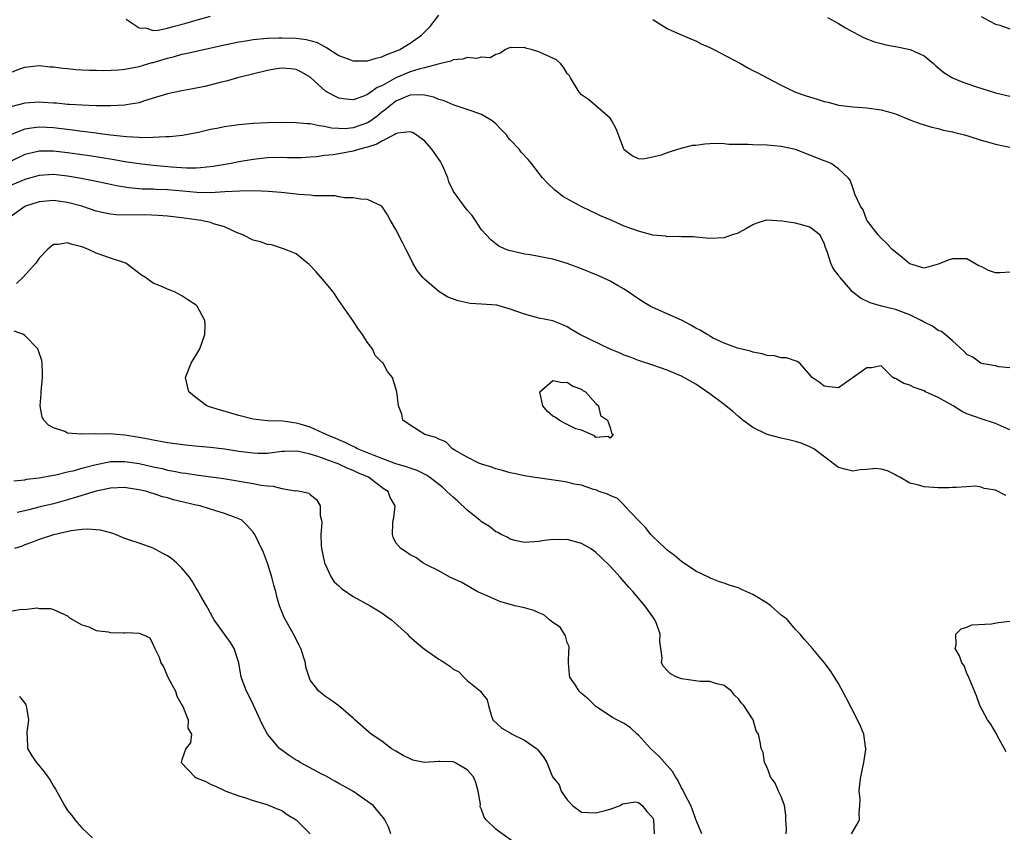
# Model space of a CAD drawing. Units: inches. Extents: x 2595000 to 2598000, y 1500000 to 1503000.
# Drawn here: x 2596034 to 2596172, y 1501541 to 1501655 of the extents above; entities that cross this region are included whole.
import ezdxf

# ---------------------------------------------------------------- set-up
doc = ezdxf.new("R2010")
doc.units = ezdxf.units.IN
doc.header["$MEASUREMENT"] = 0
doc.layers.add('LD25951500_2ft', color=71, linetype='Continuous')

msp = doc.modelspace()

# ---------------------------------------------------------------- linework, layer by layer
at = {"layer": 'LD25951500_2ft'}
for points, elevation in [([(2596033, 1501647.77), (2596034.28, 1501648.28), (2596035, 1501648.52), (2596037, 1501648.75), (2596038.57, 1501648.57), (2596039, 1501648.55), (2596040.34, 1501648.34), (2596041, 1501648.3), (2596042.16, 1501648.16), (2596043, 1501648.14), (2596044.06, 1501648.06), (2596045, 1501648.07), (2596046.05, 1501648.05), (2596048.14, 1501648.14), (2596049, 1501648.24), (2596050.49, 1501648.49), (2596051, 1501648.6), (2596052.85, 1501649.15), (2596053, 1501649.17), (2596055, 1501649.76), (2596055.99, 1501650.01), (2596057, 1501650.3), (2596057.58, 1501650.42), (2596059, 1501650.75), (2596063, 1501651.64), (2596065, 1501652.06), (2596066.24, 1501652.24), (2596067, 1501652.38), (2596068.5, 1501652.5), (2596069, 1501652.56), (2596070.61, 1501652.61), (2596071, 1501652.63), (2596073, 1501652.58), (2596074.4, 1501652.4), (2596075, 1501652.26), (2596075.97, 1501651.97), (2596077, 1501651.4), (2596077.28, 1501651.28), (2596079, 1501650.15), (2596081, 1501649.39), (2596082.59, 1501649.41), (2596083, 1501649.39), (2596084.22, 1501649.78), (2596085, 1501649.94), (2596085.71, 1501650.29), (2596087, 1501650.74), (2596087.56, 1501651), (2596089, 1501651.86), (2596090.57, 1501653), (2596091.81, 1501654.19), (2596092.39, 1501655), (2596093, 1501655.78)], 8648), ([(2596049.21, 1501655.21), (2596051, 1501654.03), (2596052.05, 1501653.95), (2596053, 1501653.66), (2596053.69, 1501653.69), (2596055, 1501653.96), (2596055.8, 1501654.2), (2596057.4, 1501654.6), (2596059, 1501655.09), (2596061, 1501655.67)], 8646), ([(2596123, 1501655.18), (2596125, 1501653.94), (2596125.63, 1501653.63), (2596127.12, 1501653), (2596128.42, 1501652.42), (2596129, 1501652.2), (2596129.79, 1501651.79), (2596131, 1501651.27), (2596131.56, 1501651), (2596135.27, 1501649), (2596136.38, 1501648.38), (2596137, 1501648.01), (2596137.71, 1501647.71), (2596139.01, 1501646.99), (2596141, 1501646), (2596141.65, 1501645.65), (2596143.01, 1501645), (2596144.5, 1501644.5), (2596146.03, 1501644.03), (2596147, 1501643.7), (2596147.58, 1501643.58), (2596149, 1501643.19), (2596151, 1501642.95), (2596153, 1501642.81), (2596155, 1501642.53), (2596155.68, 1501642.32), (2596157, 1501641.94), (2596159, 1501641.13), (2596160.55, 1501640.55), (2596162.07, 1501640.07), (2596163, 1501639.9), (2596163.69, 1501639.69), (2596165, 1501639.43), (2596165.33, 1501639.33), (2596166.66, 1501639), (2596167.14, 1501638.86), (2596169, 1501638.26), (2596170.01, 1501637.99), (2596171, 1501637.7), (2596173, 1501637.29)], 8648), ([(2596147.48, 1501655.48), (2596149, 1501654.61), (2596150, 1501654), (2596151, 1501653.45), (2596151.91, 1501653), (2596152.62, 1501652.62), (2596154.05, 1501652.05), (2596155, 1501651.82), (2596155.63, 1501651.63), (2596157, 1501651.41), (2596159.04, 1501651), (2596161, 1501650.09), (2596162.34, 1501649), (2596162.67, 1501648.67), (2596163.77, 1501647.77), (2596165, 1501647.01), (2596166.42, 1501646.42), (2596167, 1501646.21), (2596168.2, 1501645.8), (2596171, 1501644.89), (2596173, 1501644.45)], 8646), ([(2596169, 1501655.61), (2596170.12, 1501655), (2596171, 1501654.55), (2596171.61, 1501654.39), (2596173, 1501653.89)], 8644), ([(2596173, 1501619.76), (2596171.68, 1501619.68), (2596171, 1501619.69), (2596170.01, 1501620.01), (2596169, 1501620.57), (2596168.67, 1501620.67), (2596167, 1501621.61), (2596165, 1501621.65), (2596164.52, 1501621.48), (2596163, 1501620.86), (2596161, 1501620.34), (2596159, 1501620.91), (2596158.88, 1501621), (2596157.87, 1501621.87), (2596157, 1501622.55), (2596156.51, 1501623), (2596155.8, 1501623.8), (2596155, 1501624.52), (2596154.56, 1501625), (2596153.14, 1501626.86), (2596153, 1501627.07), (2596152.48, 1501628.48), (2596152.09, 1501629), (2596151.3, 1501630.7), (2596151.18, 1501631.18), (2596151, 1501631.6), (2596150.65, 1501632.65), (2596150.37, 1501633), (2596149, 1501634.27), (2596147.98, 1501635), (2596147.28, 1501635.28), (2596147, 1501635.37), (2596145, 1501636.18), (2596143, 1501636.97), (2596141, 1501637.4), (2596139, 1501637.58), (2596137, 1501637.62), (2596136.34, 1501637.66), (2596133.67, 1501637.67), (2596133, 1501637.75), (2596132.21, 1501637.79), (2596131, 1501637.73), (2596130.28, 1501637.72), (2596129, 1501637.52), (2596128.5, 1501637.5), (2596126.61, 1501637), (2596125, 1501636.51), (2596124.16, 1501636.16), (2596123, 1501635.88), (2596121.61, 1501635.61), (2596121, 1501635.66), (2596120.09, 1501636.09), (2596119, 1501636.93), (2596118.95, 1501637), (2596118.17, 1501639), (2596117.86, 1501639.86), (2596117.26, 1501641), (2596117, 1501641.36), (2596115, 1501643.07), (2596113.98, 1501643.98), (2596113, 1501644.64), (2596112.68, 1501645), (2596111.45, 1501647), (2596111.3, 1501647.3), (2596111, 1501647.61), (2596110.5, 1501648.5), (2596110.06, 1501649), (2596109.51, 1501649.51), (2596107.65, 1501650.35), (2596107, 1501650.67), (2596105.95, 1501651), (2596105.17, 1501651.17), (2596105, 1501651.24), (2596103.2, 1501651.2), (2596103, 1501651.28), (2596102.35, 1501651), (2596101.58, 1501650.42), (2596101, 1501650.27), (2596100.21, 1501649.79), (2596099, 1501649.92), (2596098.3, 1501649.7), (2596097, 1501649.84), (2596096.39, 1501649.61), (2596095, 1501649.51), (2596094.67, 1501649.33), (2596093.28, 1501649), (2596092.93, 1501648.93), (2596091, 1501648.4), (2596090.23, 1501648.23), (2596089, 1501647.83), (2596087, 1501646.99), (2596085, 1501645.9), (2596084.35, 1501645.65), (2596083.49, 1501645), (2596083, 1501644.65), (2596082.38, 1501644.38), (2596081, 1501643.9), (2596080, 1501644), (2596079, 1501644.17), (2596078.42, 1501644.42), (2596077.13, 1501645.13), (2596075, 1501647.11), (2596073.78, 1501647.78), (2596073, 1501648.18), (2596072.27, 1501648.27), (2596071, 1501648.36), (2596070.25, 1501648.25), (2596069, 1501648.04), (2596064.79, 1501647), (2596063.41, 1501646.59), (2596062.36, 1501646.36), (2596060.2, 1501645.8), (2596059, 1501645.56), (2596058.55, 1501645.45), (2596057, 1501645.17), (2596055, 1501644.74), (2596051.79, 1501643.79), (2596051, 1501643.51), (2596049.22, 1501643.22), (2596049, 1501643.17), (2596047, 1501643.07), (2596045, 1501643.08), (2596043, 1501643.15), (2596041.28, 1501643.28), (2596041, 1501643.28), (2596039.44, 1501643.44), (2596039, 1501643.45), (2596037.56, 1501643.56), (2596037, 1501643.58), (2596035, 1501643.45), (2596033.05, 1501642.95)], 8650), ([(2596173, 1501606.35), (2596171.5, 1501606.5), (2596171, 1501606.64), (2596169.04, 1501606.96), (2596168.94, 1501607), (2596167.84, 1501607.84), (2596167, 1501608.24), (2596166.64, 1501608.64), (2596165, 1501610.14), (2596163.94, 1501611), (2596163.44, 1501611.44), (2596163, 1501611.57), (2596162.18, 1501612.18), (2596161, 1501612.75), (2596160.85, 1501612.85), (2596160.58, 1501613), (2596159, 1501613.77), (2596158.11, 1501614.12), (2596157, 1501614.52), (2596155.02, 1501615), (2596153.45, 1501615.45), (2596152.12, 1501616.12), (2596150.97, 1501617), (2596149.24, 1501619), (2596149.13, 1501619.13), (2596149, 1501619.35), (2596148.28, 1501620.28), (2596147.96, 1501621), (2596147.49, 1501622.51), (2596147.2, 1501623.2), (2596147, 1501623.84), (2596146.39, 1501625), (2596145, 1501626.09), (2596143.5, 1501626.5), (2596143, 1501626.61), (2596141.07, 1501626.93), (2596139, 1501627.05), (2596138.75, 1501627), (2596137.41, 1501626.59), (2596137, 1501626.4), (2596136.13, 1501625.87), (2596135, 1501625.28), (2596134.8, 1501625.2), (2596134.13, 1501625), (2596133, 1501624.57), (2596131, 1501624.5), (2596129, 1501624.65), (2596128.71, 1501624.71), (2596127, 1501624.71), (2596126.78, 1501624.78), (2596125, 1501624.73), (2596124.81, 1501624.81), (2596123, 1501624.97), (2596121, 1501625.49), (2596119, 1501626.23), (2596117.26, 1501627), (2596115.68, 1501627.68), (2596115, 1501628), (2596114.3, 1501628.3), (2596112.96, 1501628.96), (2596110.39, 1501630.39), (2596109.59, 1501631), (2596109.27, 1501631.27), (2596108.24, 1501632.24), (2596107.56, 1501633), (2596106, 1501635), (2596105.54, 1501635.54), (2596104.57, 1501636.57), (2596104.25, 1501637), (2596103, 1501638.33), (2596102.66, 1501638.67), (2596102.47, 1501639), (2596101.74, 1501639.74), (2596101, 1501640.56), (2596100.75, 1501640.75), (2596100.49, 1501641), (2596099, 1501641.87), (2596097.66, 1501642.34), (2596095.71, 1501643), (2596095, 1501643.2), (2596093.77, 1501643.77), (2596093, 1501643.97), (2596092.3, 1501644.3), (2596091, 1501644.59), (2596090.64, 1501644.64), (2596089, 1501644.57), (2596088.28, 1501644.28), (2596087, 1501643.72), (2596086.03, 1501643), (2596085.5, 1501642.5), (2596085, 1501642.17), (2596084.35, 1501641.65), (2596083.46, 1501641), (2596083, 1501640.71), (2596081, 1501639.98), (2596079.87, 1501639.87), (2596079, 1501639.88), (2596077.95, 1501639.95), (2596077, 1501640.19), (2596076.26, 1501640.26), (2596075, 1501640.55), (2596074.57, 1501640.57), (2596073, 1501640.71), (2596071, 1501640.73), (2596069, 1501640.7), (2596067, 1501640.61), (2596065, 1501640.43), (2596064.31, 1501640.31), (2596063, 1501640.15), (2596061.9, 1501639.9), (2596061, 1501639.74), (2596059.33, 1501639.33), (2596057.08, 1501638.92), (2596055.26, 1501638.74), (2596054.75, 1501638.75), (2596053, 1501638.64), (2596051.39, 1501638.61), (2596051, 1501638.65), (2596049.25, 1501638.75), (2596047.01, 1501638.99), (2596045.22, 1501639.22), (2596045, 1501639.23), (2596043.45, 1501639.45), (2596043, 1501639.49), (2596041.68, 1501639.68), (2596039, 1501639.99), (2596038.03, 1501640.03), (2596037, 1501640.1), (2596035.93, 1501639.93), (2596035, 1501639.82), (2596033, 1501639.02)], 8652), ([(2596173, 1501597.65), (2596171.85, 1501598.15), (2596171, 1501598.56), (2596169, 1501599.19), (2596167, 1501599.92), (2596166.27, 1501600.27), (2596165.1, 1501601), (2596163, 1501602.19), (2596161.2, 1501603), (2596161, 1501603.11), (2596159.6, 1501603.6), (2596159, 1501603.93), (2596158.15, 1501604.15), (2596157, 1501604.86), (2596156.87, 1501604.87), (2596156.64, 1501605), (2596155, 1501606.63), (2596153.65, 1501606.35), (2596153, 1501606.33), (2596149, 1501603.53), (2596147.67, 1501603.67), (2596147, 1501603.76), (2596146.32, 1501604.32), (2596145.32, 1501605), (2596143.61, 1501607), (2596143.22, 1501607.22), (2596141.75, 1501607.75), (2596141, 1501607.75), (2596140.04, 1501608.04), (2596139, 1501608.07), (2596138.32, 1501608.32), (2596137, 1501608.53), (2596136.67, 1501608.67), (2596134.88, 1501609.12), (2596133, 1501609.81), (2596131.47, 1501610.53), (2596131, 1501610.78), (2596130.87, 1501610.87), (2596130.63, 1501611), (2596129.63, 1501611.63), (2596129, 1501611.93), (2596128.33, 1501612.33), (2596127, 1501613.01), (2596125, 1501613.93), (2596123, 1501614.81), (2596122.63, 1501615), (2596121.6, 1501615.6), (2596119, 1501617.39), (2596118.16, 1501617.84), (2596117, 1501618.51), (2596115.95, 1501619), (2596115.29, 1501619.29), (2596113, 1501620.23), (2596111, 1501620.99), (2596109, 1501621.59), (2596108.26, 1501621.74), (2596105.82, 1501622.18), (2596105, 1501622.28), (2596103.3, 1501622.7), (2596103, 1501622.75), (2596102.8, 1501622.8), (2596102.32, 1501623), (2596101.42, 1501623.42), (2596101, 1501623.72), (2596100.28, 1501624.28), (2596099.62, 1501625), (2596099, 1501625.71), (2596098.17, 1501627), (2596097.69, 1501627.69), (2596097, 1501628.43), (2596095.05, 1501631.05), (2596094.41, 1501632.41), (2596094.25, 1501633), (2596093.72, 1501634.28), (2596093.4, 1501635), (2596093.26, 1501635.26), (2596093, 1501635.6), (2596092.03, 1501637), (2596091, 1501638.18), (2596089.84, 1501639), (2596089.33, 1501639.32), (2596089, 1501639.45), (2596087.23, 1501639.23), (2596087, 1501639.15), (2596086.74, 1501639), (2596085, 1501638.14), (2596084.31, 1501637.69), (2596083, 1501637.3), (2596082.78, 1501637.22), (2596081.92, 1501637), (2596081, 1501636.71), (2596079, 1501636.35), (2596078.22, 1501636.22), (2596077, 1501636.1), (2596075.93, 1501635.93), (2596075, 1501635.88), (2596073.78, 1501635.78), (2596071.79, 1501635.79), (2596071, 1501635.82), (2596069, 1501635.79), (2596067, 1501635.57), (2596065, 1501635.22), (2596063.91, 1501635), (2596061.41, 1501634.59), (2596059.62, 1501634.38), (2596059, 1501634.35), (2596057.66, 1501634.34), (2596055.53, 1501634.47), (2596053, 1501634.7), (2596051, 1501634.93), (2596049, 1501635.24), (2596047.52, 1501635.52), (2596045.8, 1501635.8), (2596044.06, 1501636.06), (2596041, 1501636.49), (2596039, 1501636.72), (2596037, 1501636.72), (2596036.62, 1501636.62), (2596035, 1501636.24), (2596033, 1501635.29)], 8654), ([(2596172.47, 1501588.47), (2596171, 1501589.22), (2596169.43, 1501589.43), (2596169, 1501589.63), (2596168.24, 1501589.76), (2596165.55, 1501589.55), (2596165, 1501589.55), (2596164.47, 1501589.53), (2596163, 1501589.53), (2596161, 1501589.65), (2596160.07, 1501589.93), (2596159, 1501590.2), (2596157.62, 1501591), (2596157.21, 1501591.21), (2596157, 1501591.33), (2596155.89, 1501591.89), (2596155, 1501592.15), (2596154.22, 1501592.22), (2596153, 1501592.1), (2596152.03, 1501592.03), (2596151, 1501591.86), (2596150.11, 1501592.11), (2596149, 1501592.38), (2596145.56, 1501595), (2596145.2, 1501595.2), (2596145, 1501595.28), (2596143.79, 1501595.79), (2596143, 1501596), (2596142.23, 1501596.23), (2596141, 1501596.48), (2596139, 1501596.99), (2596137, 1501597.97), (2596135.62, 1501599), (2596135.3, 1501599.3), (2596135, 1501599.53), (2596134.23, 1501600.23), (2596133, 1501601.22), (2596131, 1501602.71), (2596129, 1501604.07), (2596127, 1501605.18), (2596125, 1501606.03), (2596123, 1501606.73), (2596121, 1501607.4), (2596119.83, 1501607.83), (2596119, 1501608.13), (2596118.4, 1501608.4), (2596117, 1501608.95), (2596112.76, 1501611), (2596111.66, 1501611.66), (2596111, 1501612.09), (2596110.38, 1501612.38), (2596109, 1501612.92), (2596107, 1501613.33), (2596105, 1501613.85), (2596103, 1501614.59), (2596101.61, 1501615), (2596101.12, 1501615.12), (2596099, 1501615.29), (2596097.39, 1501615.39), (2596097, 1501615.46), (2596095.72, 1501615.72), (2596094.27, 1501616.27), (2596093, 1501617.06), (2596091, 1501618.78), (2596090.79, 1501619), (2596089.99, 1501619.99), (2596089.38, 1501621), (2596089, 1501621.81), (2596088.39, 1501623), (2596087.9, 1501623.9), (2596087, 1501625.75), (2596086.25, 1501627), (2596085.81, 1501627.81), (2596085.02, 1501629.02), (2596083, 1501629.95), (2596082.02, 1501629.98), (2596081, 1501630.17), (2596079.83, 1501630.17), (2596079, 1501630.32), (2596078.48, 1501630.48), (2596075.54, 1501630.46), (2596075, 1501630.56), (2596073.36, 1501630.64), (2596073, 1501630.69), (2596070.91, 1501630.91), (2596069.08, 1501631.08), (2596067.15, 1501631.15), (2596065.12, 1501631.12), (2596063.01, 1501631.01), (2596061, 1501630.87), (2596059.09, 1501630.91), (2596057.12, 1501631.12), (2596055, 1501631.3), (2596053.36, 1501631.36), (2596053, 1501631.38), (2596051.42, 1501631.42), (2596049.57, 1501631.57), (2596047.85, 1501631.85), (2596047, 1501632.03), (2596044.57, 1501632.57), (2596042.91, 1501632.91), (2596041, 1501633.23), (2596039, 1501633.44), (2596037, 1501633.33), (2596035, 1501632.73), (2596034.56, 1501632.56), (2596033, 1501631.92)], 8656), ([(2596150.84, 1501541), (2596151.63, 1501542.37), (2596151.95, 1501543), (2596151.92, 1501543.92), (2596152.02, 1501545), (2596152.05, 1501545.94), (2596151.93, 1501547), (2596152, 1501548), (2596152.16, 1501549), (2596152.56, 1501551), (2596152.83, 1501552.83), (2596152.84, 1501553), (2596152.8, 1501553.2), (2596152.57, 1501555), (2596152.11, 1501556.11), (2596151.69, 1501557), (2596150.09, 1501560.09), (2596149, 1501562.11), (2596148.45, 1501563), (2596147.88, 1501563.88), (2596147, 1501565.06), (2596145.37, 1501567), (2596144.26, 1501568.26), (2596143.66, 1501569), (2596143, 1501569.65), (2596141.86, 1501571), (2596141.4, 1501571.4), (2596141, 1501571.69), (2596139.54, 1501573), (2596139, 1501573.37), (2596137, 1501574.57), (2596135.34, 1501575.34), (2596135, 1501575.51), (2596133.83, 1501575.83), (2596133, 1501576.18), (2596132.34, 1501576.34), (2596130.93, 1501576.93), (2596130.82, 1501577), (2596129, 1501577.86), (2596127, 1501579.2), (2596126.03, 1501580.03), (2596125, 1501580.78), (2596124.75, 1501581), (2596123, 1501582.69), (2596122.7, 1501583), (2596121.98, 1501583.98), (2596121, 1501584.95), (2596119.04, 1501587), (2596119.03, 1501587.03), (2596118.04, 1501588.04), (2596117, 1501588.46), (2596116.66, 1501588.66), (2596115.5, 1501589), (2596115, 1501589.26), (2596114.7, 1501589.3), (2596113, 1501589.9), (2596111.96, 1501590.04), (2596111, 1501590.31), (2596110.43, 1501590.43), (2596106.2, 1501591), (2596105, 1501591.2), (2596103.54, 1501591.54), (2596103, 1501591.64), (2596101.95, 1501591.95), (2596101, 1501592.2), (2596100.42, 1501592.42), (2596099, 1501592.84), (2596098.9, 1501592.9), (2596098.63, 1501593), (2596097, 1501593.84), (2596095.14, 1501594.86), (2596094.91, 1501595), (2596093.97, 1501595.97), (2596093, 1501596.33), (2596092.6, 1501596.6), (2596091.03, 1501597), (2596089, 1501598.3), (2596087.98, 1501599), (2596087.84, 1501599.84), (2596087.36, 1501601), (2596087.12, 1501603), (2596086.54, 1501605), (2596085.84, 1501605.84), (2596085.23, 1501607), (2596085.09, 1501607.09), (2596084.09, 1501608.09), (2596083.71, 1501609), (2596083, 1501609.89), (2596082.33, 1501611), (2596081.76, 1501611.76), (2596080.98, 1501613), (2596079, 1501615.81), (2596078.2, 1501617), (2596077, 1501618.47), (2596075.83, 1501619.83), (2596075, 1501620.69), (2596074.84, 1501620.84), (2596074.61, 1501621), (2596073, 1501622.31), (2596071.38, 1501623), (2596071.1, 1501623.1), (2596069.57, 1501623.57), (2596069, 1501623.66), (2596068.03, 1501624.03), (2596067, 1501624.26), (2596065.53, 1501625), (2596064.66, 1501625.34), (2596063, 1501626.12), (2596061.44, 1501626.56), (2596061, 1501626.72), (2596059.73, 1501627), (2596057, 1501627.38), (2596055, 1501627.59), (2596053.69, 1501627.7), (2596051.77, 1501627.78), (2596049.77, 1501627.77), (2596047.81, 1501627.81), (2596047, 1501627.9), (2596046.06, 1501628.06), (2596045, 1501628.33), (2596042.99, 1501629), (2596041, 1501629.52), (2596039, 1501629.81), (2596037, 1501629.62), (2596035.09, 1501629), (2596035, 1501628.96), (2596033, 1501627.53)], 8658), ([(2596141.66, 1501541), (2596141.74, 1501541.74), (2596141.63, 1501543), (2596141.64, 1501543.64), (2596141.43, 1501545), (2596141, 1501546.23), (2596140.6, 1501547), (2596140.14, 1501548.14), (2596139.47, 1501549), (2596139, 1501550.3), (2596138.63, 1501551), (2596138.44, 1501552.44), (2596138.17, 1501553), (2596138.06, 1501553.94), (2596137.82, 1501555), (2596137.47, 1501555.47), (2596137.06, 1501557), (2596135.74, 1501559), (2596135.38, 1501559.38), (2596135, 1501559.95), (2596134.44, 1501560.44), (2596134.02, 1501561), (2596133, 1501561.81), (2596131.97, 1501562.03), (2596131, 1501562.36), (2596129.63, 1501562.37), (2596127.32, 1501562.68), (2596127, 1501562.74), (2596126.37, 1501563), (2596125.46, 1501563.46), (2596125, 1501563.9), (2596124.5, 1501564.5), (2596124.23, 1501565), (2596124.29, 1501565.71), (2596123.98, 1501567.98), (2596124.04, 1501569), (2596123.49, 1501570.51), (2596123.29, 1501571), (2596123.18, 1501571.18), (2596123, 1501571.46), (2596121.88, 1501573), (2596121, 1501574.07), (2596120.21, 1501575), (2596119.62, 1501575.62), (2596118.69, 1501576.69), (2596118.44, 1501577), (2596117, 1501578.54), (2596115.78, 1501579.78), (2596115, 1501580.48), (2596114.71, 1501580.71), (2596114.24, 1501581), (2596113, 1501581.71), (2596111, 1501582.26), (2596110.25, 1501582.25), (2596109, 1501582.3), (2596107.84, 1501582.16), (2596107, 1501582.01), (2596105, 1501581.87), (2596103.91, 1501582.09), (2596103, 1501582.33), (2596102.59, 1501582.59), (2596101.75, 1501583), (2596101.27, 1501583.27), (2596101, 1501583.37), (2596100.1, 1501584.1), (2596099, 1501584.77), (2596098.74, 1501585), (2596097, 1501586.41), (2596095.67, 1501587.67), (2596095, 1501588.2), (2596094.58, 1501588.58), (2596094.15, 1501589), (2596093.56, 1501589.56), (2596091.69, 1501591), (2596091.29, 1501591.29), (2596091, 1501591.43), (2596089.96, 1501591.96), (2596089, 1501592.27), (2596088.48, 1501592.48), (2596087, 1501592.91), (2596083.96, 1501594.04), (2596083, 1501594.44), (2596081.6, 1501595), (2596081.22, 1501595.22), (2596081, 1501595.31), (2596079.89, 1501595.89), (2596079, 1501596.24), (2596078.49, 1501596.49), (2596077.19, 1501597), (2596077.08, 1501597.08), (2596076.82, 1501597.18), (2596075, 1501598.04), (2596073.57, 1501598.43), (2596073, 1501598.6), (2596071.15, 1501598.85), (2596069, 1501598.94), (2596068.21, 1501599), (2596067, 1501599.16), (2596065, 1501599.66), (2596062.4, 1501600.4), (2596060.87, 1501600.87), (2596060.51, 1501601), (2596059, 1501602.12), (2596057.99, 1501603), (2596057.78, 1501603.78), (2596057.5, 1501605), (2596058.31, 1501607), (2596059.52, 1501609), (2596060.24, 1501611), (2596060.28, 1501612.28), (2596060.24, 1501613), (2596059.14, 1501615), (2596059, 1501615.12), (2596057.86, 1501615.86), (2596057, 1501616.46), (2596055.96, 1501617), (2596055, 1501617.37), (2596054.29, 1501617.71), (2596053, 1501618.24), (2596051.91, 1501619), (2596051.33, 1501619.33), (2596049.16, 1501621), (2596049, 1501621.07), (2596047, 1501621.73), (2596046.07, 1501622.07), (2596045, 1501622.42), (2596043.82, 1501623), (2596043, 1501623.31), (2596041.64, 1501623.64), (2596041, 1501623.89), (2596039.65, 1501623.65), (2596039, 1501623.66), (2596038.21, 1501623), (2596037, 1501621.74), (2596036.71, 1501621.29), (2596036.54, 1501621), (2596034.7, 1501619), (2596033.82, 1501618.18)], 8660), ([(2596129.88, 1501541), (2596129, 1501543.04), (2596128.52, 1501544.52), (2596128.31, 1501545), (2596127.51, 1501546.49), (2596127.19, 1501547.19), (2596127, 1501547.46), (2596126.51, 1501548.52), (2596126.16, 1501549), (2596125.74, 1501549.74), (2596124.61, 1501551), (2596123.88, 1501551.88), (2596122.69, 1501553), (2596121, 1501554.85), (2596120.81, 1501555), (2596119.87, 1501555.87), (2596119, 1501556.48), (2596117.93, 1501557), (2596117.33, 1501557.33), (2596115, 1501558.89), (2596113.94, 1501559.94), (2596113, 1501560.69), (2596112.68, 1501561), (2596112.14, 1501561.86), (2596111.38, 1501563), (2596111.32, 1501563.32), (2596111.19, 1501565), (2596111.25, 1501566.75), (2596111.27, 1501567), (2596111.26, 1501567.26), (2596111, 1501567.83), (2596110.77, 1501568.77), (2596110.64, 1501569), (2596109.99, 1501569.99), (2596109, 1501570.64), (2596108.53, 1501571), (2596107.71, 1501571.71), (2596107, 1501571.99), (2596106.31, 1501572.31), (2596105, 1501572.7), (2596103.68, 1501573), (2596101.58, 1501573.58), (2596099.46, 1501574.54), (2596099, 1501574.72), (2596098.38, 1501575), (2596097.5, 1501575.5), (2596096.25, 1501576.25), (2596094.56, 1501577), (2596093, 1501577.91), (2596091.27, 1501578.73), (2596090.75, 1501579), (2596089.78, 1501579.78), (2596089, 1501580.11), (2596088.5, 1501580.5), (2596087.67, 1501581), (2596087, 1501581.83), (2596086.62, 1501582.62), (2596086.5, 1501583), (2596086.55, 1501584.55), (2596086.59, 1501585), (2596086.7, 1501585.3), (2596086.9, 1501587), (2596086.17, 1501588.17), (2596085.93, 1501589), (2596085.34, 1501589.34), (2596085, 1501589.57), (2596083.14, 1501591), (2596081.65, 1501591.65), (2596081, 1501591.97), (2596080.25, 1501592.25), (2596079, 1501592.85), (2596078.89, 1501592.89), (2596078.64, 1501593), (2596076.06, 1501593.94), (2596075, 1501594.26), (2596073.37, 1501594.63), (2596073, 1501594.68), (2596071.37, 1501594.63), (2596071, 1501594.6), (2596069, 1501594.35), (2596067.65, 1501594.35), (2596067, 1501594.37), (2596065, 1501594.64), (2596063, 1501594.93), (2596061, 1501595.16), (2596059.32, 1501595.32), (2596057.51, 1501595.51), (2596055, 1501595.85), (2596054.03, 1501596.03), (2596053, 1501596.19), (2596052.34, 1501596.34), (2596051, 1501596.59), (2596049, 1501596.92), (2596047.84, 1501597), (2596047, 1501597.1), (2596045.07, 1501597.07), (2596044.9, 1501597.1), (2596043, 1501597.04), (2596042.94, 1501597.06), (2596041, 1501597.21), (2596040.59, 1501597.41), (2596039, 1501597.92), (2596038.31, 1501598.31), (2596037.66, 1501599), (2596037.45, 1501599.45), (2596037.17, 1501601), (2596037.29, 1501602.71), (2596037.28, 1501603), (2596037.47, 1501605), (2596037.49, 1501605.49), (2596037.43, 1501607), (2596037.36, 1501607.36), (2596036.88, 1501608.88), (2596036.81, 1501609), (2596035, 1501610.9), (2596034.83, 1501611), (2596033.49, 1501611.49)], 8662), ([(2596033.48, 1501590.52), (2596035, 1501590.66), (2596035.28, 1501590.72), (2596037, 1501590.93), (2596039, 1501591.3), (2596039.36, 1501591.36), (2596041, 1501591.76), (2596041.97, 1501591.97), (2596043, 1501592.27), (2596045, 1501592.8), (2596046.82, 1501593.18), (2596047, 1501593.2), (2596049, 1501593.24), (2596051, 1501592.93), (2596053, 1501592.47), (2596054.22, 1501592.22), (2596055, 1501592.02), (2596055.88, 1501591.88), (2596057, 1501591.63), (2596057.57, 1501591.57), (2596059, 1501591.33), (2596062.84, 1501590.84), (2596067, 1501590.13), (2596068.1, 1501589.9), (2596069, 1501589.79), (2596069.78, 1501589.78), (2596071, 1501589.44), (2596072.88, 1501589.12), (2596073, 1501589.13), (2596073.82, 1501589), (2596074.78, 1501588.78), (2596075, 1501588.58), (2596075.89, 1501587.89), (2596076.37, 1501587), (2596076.37, 1501585.63), (2596076.55, 1501585), (2596076.6, 1501584.6), (2596076.49, 1501583), (2596076.51, 1501581.49), (2596076.56, 1501581), (2596076.97, 1501579), (2596077.93, 1501577), (2596078.35, 1501576.35), (2596079, 1501575.81), (2596079.39, 1501575.39), (2596081, 1501574.29), (2596083.4, 1501573), (2596085, 1501571.98), (2596085.58, 1501571.58), (2596086.36, 1501571), (2596088.63, 1501569), (2596088.8, 1501568.8), (2596089.86, 1501567.86), (2596091, 1501566.92), (2596093, 1501565.5), (2596093.34, 1501565.34), (2596093.83, 1501565), (2596094.54, 1501564.54), (2596095, 1501564.11), (2596095.77, 1501563.77), (2596096.51, 1501563), (2596097, 1501562.52), (2596098.87, 1501561), (2596099, 1501560.8), (2596099.8, 1501559.8), (2596099.95, 1501559), (2596100.34, 1501557.66), (2596100.58, 1501557), (2596101.83, 1501555.83), (2596103, 1501555.18), (2596103.29, 1501555), (2596105, 1501554.16), (2596106.69, 1501553), (2596106.84, 1501552.84), (2596107, 1501552.59), (2596107.74, 1501551.74), (2596108.15, 1501551), (2596108.96, 1501549), (2596109, 1501548.94), (2596109.87, 1501547.87), (2596110.16, 1501547), (2596111, 1501545.79), (2596111.73, 1501545), (2596113, 1501544.07), (2596113.99, 1501543.99), (2596115, 1501543.94), (2596116.3, 1501544.3), (2596117, 1501544.47), (2596118.42, 1501545), (2596118.76, 1501545.24), (2596120.51, 1501545.5), (2596121, 1501545.39), (2596121.49, 1501545), (2596122.17, 1501544.17), (2596123, 1501543.24), (2596123.09, 1501543), (2596123.19, 1501541)], 8664), ([(2596103.69, 1501539.69), (2596101.38, 1501541.38), (2596101, 1501541.69), (2596099.66, 1501543), (2596099.36, 1501543.36), (2596099, 1501544.44), (2596098.82, 1501544.82), (2596098.83, 1501545.17), (2596098.54, 1501547), (2596098.2, 1501548.2), (2596097.87, 1501549), (2596097, 1501550.01), (2596095.27, 1501551), (2596095, 1501551.12), (2596093.15, 1501551.15), (2596093, 1501551.17), (2596091, 1501551.02), (2596089.36, 1501551.36), (2596089, 1501551.52), (2596088, 1501552), (2596087, 1501552.63), (2596086.34, 1501553), (2596085, 1501553.99), (2596083.53, 1501555), (2596081.25, 1501557), (2596081, 1501557.24), (2596079, 1501558.97), (2596077.82, 1501559.82), (2596077, 1501560.36), (2596076.64, 1501560.64), (2596076.2, 1501561), (2596075, 1501562.56), (2596074.82, 1501563), (2596074.39, 1501564.39), (2596074.31, 1501565), (2596073.65, 1501567), (2596073.46, 1501567.46), (2596073, 1501568.24), (2596072.77, 1501568.77), (2596072.16, 1501569.84), (2596071.35, 1501571.35), (2596070.7, 1501573), (2596070.3, 1501574.3), (2596070.15, 1501575), (2596069.88, 1501575.88), (2596069.59, 1501577), (2596069, 1501578.95), (2596068.45, 1501580.45), (2596067.25, 1501583), (2596067, 1501583.33), (2596066.19, 1501584.19), (2596065.39, 1501585), (2596065, 1501585.2), (2596063, 1501585.95), (2596061, 1501586.54), (2596059.55, 1501587), (2596059, 1501587.11), (2596055.85, 1501587.85), (2596055, 1501588.11), (2596054.28, 1501588.28), (2596053, 1501588.73), (2596052.77, 1501588.77), (2596052.09, 1501589), (2596051, 1501589.25), (2596049.46, 1501589.46), (2596049, 1501589.55), (2596047, 1501589.49), (2596045, 1501589.07), (2596043, 1501588.44), (2596042.22, 1501588.22), (2596041, 1501587.83), (2596039, 1501587.3), (2596037.16, 1501586.84), (2596035.55, 1501586.45), (2596035, 1501586.31), (2596033.92, 1501586.08)], 8666), ([(2596086.27, 1501541), (2596085.96, 1501541.96), (2596085.45, 1501543), (2596085.25, 1501543.25), (2596085, 1501543.52), (2596083.79, 1501545), (2596083, 1501545.53), (2596080.95, 1501547), (2596079.71, 1501547.71), (2596079, 1501548.08), (2596078.42, 1501548.42), (2596077.13, 1501549.13), (2596076.62, 1501549.38), (2596073.58, 1501551), (2596073.23, 1501551.23), (2596073, 1501551.35), (2596072.02, 1501552.02), (2596070.85, 1501552.85), (2596070.68, 1501553), (2596068.99, 1501555), (2596068.31, 1501556.31), (2596067.97, 1501557), (2596067.05, 1501559.05), (2596066.39, 1501560.39), (2596066.04, 1501561), (2596065.32, 1501563), (2596064.97, 1501565), (2596064.31, 1501567), (2596063.83, 1501567.83), (2596062.97, 1501569), (2596061.55, 1501571), (2596061.36, 1501571.36), (2596061, 1501571.96), (2596060.65, 1501572.65), (2596060.46, 1501573), (2596059.68, 1501574.32), (2596059.2, 1501575.2), (2596059, 1501575.48), (2596058.46, 1501576.46), (2596058.06, 1501577), (2596057, 1501578.27), (2596056.26, 1501579), (2596055.59, 1501579.59), (2596055, 1501580), (2596054.33, 1501580.33), (2596053, 1501581.07), (2596051, 1501581.75), (2596049.84, 1501582.16), (2596049, 1501582.44), (2596047.7, 1501583), (2596047.18, 1501583.18), (2596047, 1501583.22), (2596045.6, 1501583.6), (2596045, 1501583.66), (2596043.74, 1501583.74), (2596043, 1501583.68), (2596041.48, 1501583.48), (2596039.24, 1501583), (2596039, 1501582.93), (2596037, 1501582.26), (2596036.09, 1501581.91), (2596035, 1501581.52), (2596034.63, 1501581.37), (2596033.57, 1501581)], 8668), ([(2596033, 1501572.23), (2596034.5, 1501572.5), (2596035, 1501572.49), (2596036.69, 1501572.69), (2596037, 1501572.62), (2596038.6, 1501572.6), (2596039, 1501572.46), (2596041, 1501571.57), (2596041.28, 1501571.28), (2596043, 1501570.34), (2596043.96, 1501570.04), (2596045, 1501569.53), (2596046.68, 1501569.32), (2596047, 1501569.23), (2596048.82, 1501569.18), (2596049, 1501569.18), (2596049.24, 1501569.24), (2596051, 1501569.15), (2596051.41, 1501569), (2596052.51, 1501568.51), (2596053, 1501567.53), (2596053.2, 1501567), (2596053.8, 1501565.8), (2596054.06, 1501565), (2596054.42, 1501564.42), (2596055.05, 1501563), (2596056.1, 1501561), (2596056.32, 1501560.32), (2596057.03, 1501559.03), (2596057.13, 1501558.87), (2596057.88, 1501557), (2596057.83, 1501555.83), (2596058.36, 1501555), (2596058.22, 1501553.78), (2596057.54, 1501553), (2596057, 1501551.39), (2596056.92, 1501551), (2596058.81, 1501549), (2596059, 1501548.88), (2596060.35, 1501548.35), (2596061, 1501548), (2596061.7, 1501547.7), (2596063.16, 1501547), (2596065, 1501546.34), (2596065.94, 1501546.06), (2596067, 1501545.67), (2596068.89, 1501545.11), (2596070.48, 1501544.48), (2596071, 1501544.29), (2596071.75, 1501543.75), (2596073, 1501542.97), (2596075, 1501541)], 8670), ([(2596172.5, 1501552.5), (2596171.3, 1501554.7), (2596171.11, 1501555.11), (2596171, 1501555.26), (2596170.38, 1501556.38), (2596169.9, 1501557), (2596168.81, 1501559), (2596168.35, 1501560.35), (2596167.4, 1501562.6), (2596167.18, 1501563.18), (2596167, 1501563.52), (2596166.6, 1501564.6), (2596166.3, 1501565), (2596165.98, 1501565.98), (2596165.38, 1501567), (2596165.49, 1501567.49), (2596165.47, 1501569), (2596166.22, 1501569.78), (2596167, 1501569.99), (2596167.68, 1501570.32), (2596170.44, 1501570.44), (2596171.37, 1501570.63), (2596173, 1501570.83)], 8656), ([(2596034.25, 1501560.25), (2596035, 1501559.33), (2596035.12, 1501559.12), (2596035.17, 1501559), (2596035.5, 1501557), (2596035.29, 1501555.29), (2596035.28, 1501555), (2596035.34, 1501554.66), (2596035.37, 1501553), (2596035.96, 1501551.96), (2596036.62, 1501551), (2596037.72, 1501549.72), (2596038.21, 1501549), (2596038.54, 1501548.54), (2596039, 1501547.72), (2596039.3, 1501547.3), (2596039.98, 1501546.02), (2596040.56, 1501545), (2596041, 1501544.28), (2596041.57, 1501543.57), (2596041.99, 1501543), (2596043, 1501541.86), (2596044.46, 1501540.46)], 8672)]:
    msp.add_lwpolyline(points, dxfattribs=dict(at, elevation=elevation))
at = {"layer": 'LD25951500_2ft', "elevation": 8658}
msp.add_lwpolyline([(2596109, 1501604.57), (2596110.27, 1501604.27), (2596111, 1501604.35), (2596111.79, 1501603.79), (2596113, 1501603.34), (2596113.19, 1501603.19), (2596113.54, 1501603), (2596115, 1501601.33), (2596115.4, 1501601), (2596115.68, 1501599.68), (2596116.66, 1501599), (2596117, 1501597.98), (2596117.2, 1501597.2), (2596117.44, 1501597), (2596117, 1501596.5), (2596116.73, 1501596.73), (2596115, 1501596.59), (2596114.81, 1501596.81), (2596113, 1501597.61), (2596112.21, 1501597.79), (2596111, 1501598.4), (2596110.61, 1501598.61), (2596109.85, 1501599), (2596109.38, 1501599.38), (2596109, 1501599.55), (2596108.22, 1501600.22), (2596107.58, 1501601), (2596107.15, 1501603)], close=True, dxfattribs=at)

doc.saveas('drawing.dxf')
